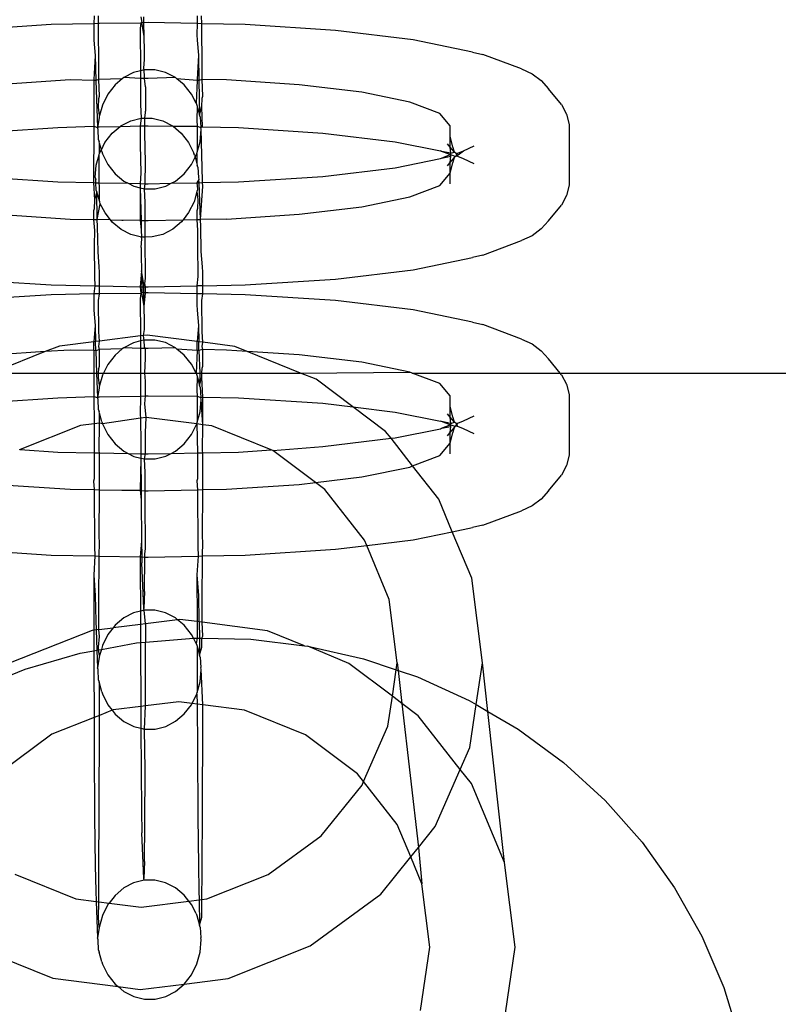
# Model space of a CAD drawing. Units: inches. Extents: x -9238 to 1860, y -5016 to 3282.
# Drawn here: x -4349 to -4325, y 67 to 98 of the extents above; entities that cross this region are included whole.
import ezdxf

# ---------------------------------------------------------------- set-up
doc = ezdxf.new("R2010")
doc.units = ezdxf.units.IN
doc.header["$MEASUREMENT"] = 0

msp = doc.modelspace()

# ---------------------------------------------------------------- linework, layer by layer
for p, q in [((-4346.897, 98.013), (-4346.898, 97.76)), ((-4346.756, 97.763), (-4346.759, 98.01)), ((-4345.416, 97.982), (-4345.378, 97.797)), ((-4345.317, 97.793), (-4345.321, 97.98)), ((-4343.626, 98.009), (-4343.627, 97.763)), ((-4343.485, 97.76), (-4343.488, 98.012)), ((-4348.251, 97.732), (-4351.112, 97.546)), ((-4346.898, 97.76), (-4348.251, 97.732)), ((-4346.898, 97.76), (-4346.908, 97.406)), ((-4346.756, 97.763), (-4346.898, 97.76)), ((-4346.754, 97.548), (-4346.756, 97.763)), ((-4346.723, 97.763), (-4346.756, 97.763)), ((-4345.418, 97.773), (-4346.723, 97.763)), ((-4345.418, 97.773), (-4345.432, 97.614)), ((-4345.378, 97.797), (-4345.418, 97.773)), ((-4345.317, 97.793), (-4345.378, 97.797)), ((-4345.308, 97.362), (-4345.378, 97.797)), ((-4345.18, 97.795), (-4345.317, 97.793)), ((-4345.308, 97.362), (-4345.317, 97.793)), ((-4343.627, 97.763), (-4345.18, 97.795)), ((-4343.627, 97.763), (-4343.636, 97.41)), ((-4343.485, 97.76), (-4343.627, 97.763)), ((-4343.483, 97.552), (-4343.485, 97.76)), ((-4342.109, 97.732), (-4343.485, 97.76)), ((-4339.247, 97.546), (-4342.109, 97.732)), ((-4346.908, 97.406), (-4346.901, 97.238)), ((-4346.74, 96.553), (-4346.754, 97.548)), ((-4345.432, 97.614), (-4345.426, 96.266)), ((-4345.295, 96.886), (-4345.308, 97.362)), ((-4343.636, 97.41), (-4343.63, 97.242)), ((-4343.469, 96.557), (-4343.483, 97.552)), ((-4336.79, 97.249), (-4339.247, 97.546)), ((-4346.901, 97.238), (-4346.86, 96.757)), ((-4343.63, 97.242), (-4343.589, 96.761)), ((-4334.904, 96.863), (-4336.79, 97.249)), ((-4346.86, 96.757), (-4346.904, 95.994)), ((-4346.86, 96.757), (-4346.844, 95.958)), ((-4345.301, 96.631), (-4345.295, 96.886)), ((-4343.589, 96.761), (-4343.633, 95.997)), ((-4343.589, 96.761), (-4343.573, 95.962)), ((-4334.904, 96.863), (-4334.575, 96.789)), ((-4333.351, 96.325), (-4334.575, 96.789)), ((-4346.745, 96.09), (-4346.74, 96.553)), ((-4345.323, 96.349), (-4345.301, 96.631)), ((-4343.474, 96.094), (-4343.469, 96.557)), ((-4345.643, 96.212), (-4345.955, 96.051)), ((-4345.426, 96.266), (-4345.643, 96.212)), ((-4345.426, 96.266), (-4345.427, 96.054)), ((-4345.308, 96.295), (-4345.426, 96.266)), ((-4345.308, 96.295), (-4345.323, 96.349)), ((-4345.295, 96.073), (-4345.308, 96.295)), ((-4344.967, 96.295), (-4345.308, 96.295)), ((-4344.632, 96.214), (-4344.967, 96.295)), ((-4344.319, 96.053), (-4344.632, 96.214)), ((-4333.351, 96.325), (-4333.017, 96.171)), ((-4333.017, 96.171), (-4332.73, 95.958)), ((-4347.655, 95.978), (-4349.962, 95.828)), ((-4346.904, 95.961), (-4347.655, 95.978)), ((-4346.904, 95.961), (-4346.908, 94.689)), ((-4346.904, 95.994), (-4346.904, 95.961)), ((-4346.844, 95.958), (-4346.904, 95.961)), ((-4346.744, 95.997), (-4346.844, 95.958)), ((-4346.844, 95.958), (-4346.787, 94.472)), ((-4346.744, 95.997), (-4346.745, 96.09)), ((-4346.001, 96.012), (-4346.744, 95.997)), ((-4346.721, 95.465), (-4346.744, 95.997)), ((-4346.231, 95.818), (-4346.46, 95.524)), ((-4346.001, 96.012), (-4346.231, 95.818)), ((-4345.955, 96.051), (-4346.001, 96.012)), ((-4345.427, 96.024), (-4345.955, 96.051)), ((-4345.427, 96.024), (-4345.428, 95.654)), ((-4345.427, 96.054), (-4345.427, 96.024)), ((-4345.295, 96.027), (-4345.427, 96.024)), ((-4345.295, 96.027), (-4345.295, 96.073)), ((-4345.18, 96.029), (-4345.295, 96.027)), ((-4345.267, 95.756), (-4345.295, 96.027)), ((-4344.319, 96.053), (-4345.18, 96.029)), ((-4344.269, 96.01), (-4344.319, 96.053)), ((-4344.042, 95.821), (-4344.269, 96.01)), ((-4343.633, 95.965), (-4344.269, 96.01)), ((-4343.813, 95.527), (-4344.042, 95.821)), ((-4343.633, 95.965), (-4343.657, 95.243)), ((-4343.633, 95.997), (-4343.633, 95.965)), ((-4343.573, 95.962), (-4343.633, 95.965)), ((-4343.473, 95.994), (-4343.573, 95.962)), ((-4343.573, 95.962), (-4343.551, 94.868)), ((-4343.473, 95.994), (-4343.474, 96.094)), ((-4343.45, 95.469), (-4343.473, 95.994)), ((-4342.704, 95.978), (-4343.473, 95.994)), ((-4340.397, 95.828), (-4342.704, 95.978)), ((-4338.416, 95.589), (-4340.397, 95.828)), ((-4332.73, 95.958), (-4332.503, 95.696)), ((-4346.46, 95.524), (-4346.63, 95.18)), ((-4345.428, 95.654), (-4345.427, 95.199)), ((-4345.267, 95.756), (-4345.268, 94.99)), ((-4343.657, 95.243), (-4343.813, 95.527)), ((-4336.896, 95.278), (-4338.416, 95.589)), ((-4332.086, 95.198), (-4332.503, 95.696)), ((-4346.754, 95.119), (-4346.74, 95.395)), ((-4346.74, 95.395), (-4346.721, 95.465)), ((-4346.63, 95.18), (-4346.721, 94.853)), ((-4345.427, 95.199), (-4345.399, 94.767)), ((-4343.657, 95.243), (-4343.642, 95.184)), ((-4343.642, 95.184), (-4343.631, 95.15)), ((-4343.483, 95.123), (-4343.469, 95.399)), ((-4343.469, 95.399), (-4343.45, 95.469)), ((-4335.941, 94.915), (-4336.896, 95.278)), ((-4332.086, 95.198), (-4331.925, 94.893)), ((-4346.721, 94.853), (-4346.754, 95.119)), ((-4346.721, 94.853), (-4346.735, 94.804)), ((-4345.287, 94.768), (-4345.268, 94.944)), ((-4345.268, 94.944), (-4345.268, 94.99)), ((-4343.631, 95.15), (-4343.636, 94.693)), ((-4343.631, 95.15), (-4343.551, 94.868)), ((-4343.551, 94.868), (-4343.483, 95.123)), ((-4343.535, 94.808), (-4343.551, 94.868)), ((-4343.465, 94.489), (-4343.483, 95.123)), ((-4335.615, 94.526), (-4335.941, 94.915)), ((-4331.925, 94.893), (-4331.842, 94.565)), ((-4346.908, 94.689), (-4346.901, 94.511)), ((-4346.738, 94.773), (-4346.787, 94.472)), ((-4346.735, 94.804), (-4346.738, 94.773)), ((-4346.045, 94.523), (-4345.733, 94.685)), ((-4345.733, 94.685), (-4345.399, 94.767)), ((-4345.399, 94.767), (-4345.431, 94.52)), ((-4345.399, 94.767), (-4345.287, 94.768)), ((-4345.287, 94.768), (-4345.057, 94.768)), ((-4345.285, 94.523), (-4345.287, 94.768)), ((-4345.057, 94.768), (-4344.722, 94.686)), ((-4344.722, 94.686), (-4344.409, 94.525)), ((-4343.636, 94.693), (-4343.63, 94.515)), ((-4343.535, 94.808), (-4343.515, 94.476)), ((-4331.842, 94.565), (-4331.842, 92.648)), ((-4350.715, 94.292), (-4348.045, 94.466)), ((-4348.045, 94.466), (-4346.901, 94.511)), ((-4346.901, 94.511), (-4346.909, 92.724)), ((-4346.901, 94.511), (-4346.787, 94.472)), ((-4346.787, 94.472), (-4346.737, 94.493)), ((-4346.77, 94.41), (-4346.787, 94.472)), ((-4346.751, 94.08), (-4346.77, 94.41)), ((-4346.737, 94.493), (-4346.065, 94.507)), ((-4346.55, 93.996), (-4346.321, 94.29)), ((-4346.321, 94.29), (-4346.065, 94.507)), ((-4346.065, 94.507), (-4346.045, 94.523)), ((-4346.065, 94.507), (-4345.431, 94.52)), ((-4345.431, 94.52), (-4345.432, 93.928)), ((-4345.431, 94.52), (-4345.285, 94.523)), ((-4345.285, 94.523), (-4345.18, 94.525)), ((-4345.284, 94.277), (-4345.285, 94.523)), ((-4345.269, 93.368), (-4345.284, 94.277)), ((-4345.18, 94.525), (-4344.389, 94.509)), ((-4344.409, 94.525), (-4344.389, 94.509)), ((-4344.389, 94.509), (-4343.63, 94.515)), ((-4344.389, 94.509), (-4344.132, 94.293)), ((-4344.132, 94.293), (-4343.903, 93.999)), ((-4343.63, 94.515), (-4343.515, 94.476)), ((-4343.63, 94.515), (-4343.626, 93.69)), ((-4343.534, 94.02), (-4343.499, 94.414)), ((-4343.515, 94.476), (-4343.465, 94.489)), ((-4343.499, 94.414), (-4343.515, 94.476)), ((-4343.458, 92.786), (-4343.499, 94.414)), ((-4343.465, 94.489), (-4342.315, 94.466)), ((-4342.315, 94.466), (-4339.645, 94.292)), ((-4339.645, 94.292), (-4337.352, 94.015)), ((-4335.615, 94.19), (-4335.615, 94.526)), ((-4346.751, 94.08), (-4346.734, 94.016)), ((-4346.722, 93.978), (-4346.734, 94.016)), ((-4346.72, 93.653), (-4346.722, 93.978)), ((-4346.663, 93.768), (-4346.722, 93.978)), ((-4346.663, 93.768), (-4346.55, 93.996)), ((-4345.432, 93.928), (-4345.418, 93.019)), ((-4343.903, 93.999), (-4343.732, 93.656)), ((-4343.626, 93.69), (-4343.534, 94.02)), ((-4337.352, 94.015), (-4335.922, 93.729)), ((-4335.615, 93.848), (-4335.703, 93.953)), ((-4335.532, 93.862), (-4335.615, 94.19)), ((-4335.615, 93.848), (-4335.615, 94.19)), ((-4346.825, 93.276), (-4346.733, 93.606)), ((-4346.733, 93.606), (-4346.72, 93.653)), ((-4346.73, 92.782), (-4346.733, 93.606)), ((-4346.72, 93.653), (-4346.663, 93.768)), ((-4346.645, 93.706), (-4346.663, 93.768)), ((-4346.645, 93.706), (-4346.628, 93.64)), ((-4346.628, 93.64), (-4346.456, 93.297)), ((-4343.714, 93.591), (-4343.732, 93.656)), ((-4343.696, 93.53), (-4343.639, 93.644)), ((-4343.639, 93.644), (-4343.626, 93.69)), ((-4343.639, 93.644), (-4343.637, 93.322)), ((-4335.885, 93.715), (-4335.922, 93.729)), ((-4335.593, 93.655), (-4335.885, 93.715)), ((-4335.615, 93.612), (-4335.885, 93.715)), ((-4335.885, 93.498), (-4335.615, 93.612)), ((-4335.476, 93.691), (-4335.615, 93.848)), ((-4335.593, 93.655), (-4335.615, 93.848)), ((-4335.615, 93.612), (-4335.593, 93.655)), ((-4335.593, 93.558), (-4335.615, 93.612)), ((-4335.458, 93.553), (-4335.615, 93.612)), ((-4335.593, 93.655), (-4335.476, 93.691)), ((-4335.476, 93.691), (-4335.532, 93.862)), ((-4335.42, 93.649), (-4335.476, 93.691)), ((-4335.42, 93.649), (-4335.371, 93.657)), ((-4335.403, 93.618), (-4335.42, 93.649)), ((-4335.42, 93.564), (-4335.403, 93.618)), ((-4335.403, 93.618), (-4335.371, 93.657)), ((-4335.371, 93.557), (-4335.403, 93.618)), ((-4335.403, 93.618), (-4335.363, 93.607)), ((-4335.371, 93.657), (-4335.189, 93.735)), ((-4335.363, 93.607), (-4335.189, 93.735)), ((-4335.189, 93.735), (-4334.855, 93.889)), ((-4346.456, 93.297), (-4346.227, 93.004)), ((-4345.277, 92.69), (-4345.269, 93.368)), ((-4344.038, 93.006), (-4343.81, 93.301)), ((-4343.81, 93.301), (-4343.696, 93.53)), ((-4343.714, 93.591), (-4343.696, 93.53)), ((-4343.696, 93.53), (-4343.637, 93.322)), ((-4343.637, 93.322), (-4343.625, 93.28)), ((-4337.352, 93.198), (-4335.922, 93.484)), ((-4335.922, 93.484), (-4335.885, 93.498)), ((-4335.885, 93.498), (-4335.593, 93.558)), ((-4335.703, 93.26), (-4335.615, 93.362)), ((-4335.615, 93.362), (-4335.593, 93.558)), ((-4335.615, 93.362), (-4335.476, 93.523)), ((-4335.615, 93.023), (-4335.615, 93.362)), ((-4335.615, 93.023), (-4335.532, 93.351)), ((-4335.532, 93.351), (-4335.476, 93.523)), ((-4335.476, 93.523), (-4335.458, 93.553)), ((-4335.458, 93.553), (-4335.42, 93.564)), ((-4335.371, 93.557), (-4335.42, 93.564)), ((-4335.189, 93.478), (-4335.371, 93.557)), ((-4334.855, 93.324), (-4335.189, 93.478)), ((-4346.86, 92.883), (-4346.825, 93.276)), ((-4346.227, 93.004), (-4345.95, 92.771)), ((-4345.418, 93.019), (-4345.433, 92.694)), ((-4344.314, 92.773), (-4344.038, 93.006)), ((-4343.608, 93.216), (-4343.625, 93.28)), ((-4343.608, 93.216), (-4343.589, 92.886)), ((-4339.645, 92.922), (-4337.352, 93.198)), ((-4335.941, 92.634), (-4335.615, 93.023)), ((-4335.615, 92.687), (-4335.615, 93.023)), ((-4350.715, 92.922), (-4348.045, 92.748)), ((-4348.045, 92.748), (-4346.909, 92.724)), ((-4346.909, 92.724), (-4346.877, 92.174)), ((-4346.909, 92.724), (-4346.835, 92.723)), ((-4346.86, 92.883), (-4346.844, 92.82)), ((-4346.835, 92.723), (-4346.844, 92.82)), ((-4346.824, 92.489), (-4346.835, 92.723)), ((-4346.835, 92.723), (-4346.73, 92.721)), ((-4346.73, 92.721), (-4346.73, 92.782)), ((-4346.723, 92.604), (-4346.73, 92.721)), ((-4346.73, 92.721), (-4345.814, 92.702)), ((-4345.95, 92.771), (-4345.814, 92.702)), ((-4345.814, 92.702), (-4345.637, 92.611)), ((-4345.814, 92.702), (-4345.433, 92.694)), ((-4345.433, 92.694), (-4345.433, 92.561)), ((-4345.433, 92.694), (-4345.277, 92.69)), ((-4345.303, 92.529), (-4345.277, 92.69)), ((-4345.277, 92.69), (-4345.18, 92.688)), ((-4345.18, 92.688), (-4344.449, 92.704)), ((-4344.626, 92.612), (-4344.449, 92.704)), ((-4344.449, 92.704), (-4344.314, 92.773)), ((-4344.449, 92.704), (-4343.638, 92.72)), ((-4343.573, 92.824), (-4343.638, 92.72)), ((-4343.638, 92.72), (-4343.569, 92.722)), ((-4343.638, 92.72), (-4343.621, 92.523)), ((-4343.589, 92.886), (-4343.573, 92.824)), ((-4343.569, 92.722), (-4343.573, 92.824)), ((-4343.569, 92.722), (-4343.458, 92.724)), ((-4343.524, 91.555), (-4343.569, 92.722)), ((-4343.458, 92.724), (-4343.458, 92.786)), ((-4343.458, 92.724), (-4342.315, 92.748)), ((-4343.452, 92.608), (-4343.458, 92.724)), ((-4342.315, 92.748), (-4339.645, 92.922)), ((-4346.808, 92.428), (-4346.877, 92.174)), ((-4346.808, 92.428), (-4346.824, 92.489)), ((-4346.795, 91.554), (-4346.808, 92.428)), ((-4346.728, 92.146), (-4346.808, 92.428)), ((-4346.728, 92.146), (-4346.723, 92.604)), ((-4345.637, 92.611), (-4345.433, 92.561)), ((-4345.433, 92.561), (-4345.434, 91.541)), ((-4345.433, 92.561), (-4345.303, 92.529)), ((-4345.433, 92.561), (-4345.408, 91.524)), ((-4345.275, 92.097), (-4345.303, 92.529)), ((-4345.303, 92.529), (-4344.961, 92.529)), ((-4344.961, 92.529), (-4344.626, 92.612)), ((-4343.638, 92.443), (-4343.729, 92.116)), ((-4343.624, 92.493), (-4343.638, 92.443)), ((-4343.638, 92.443), (-4343.605, 92.178)), ((-4343.621, 92.523), (-4343.624, 92.493)), ((-4343.524, 91.555), (-4343.452, 92.608)), ((-4336.896, 92.272), (-4335.941, 92.634)), ((-4331.842, 92.648), (-4331.925, 92.32)), ((-4346.877, 92.174), (-4346.89, 91.897)), ((-4346.795, 91.554), (-4346.702, 92.054)), ((-4346.718, 92.113), (-4346.728, 92.146)), ((-4346.702, 92.054), (-4346.718, 92.113)), ((-4346.546, 91.77), (-4346.702, 92.054)), ((-4345.273, 91.522), (-4345.275, 92.097)), ((-4343.729, 92.116), (-4343.9, 91.773)), ((-4343.605, 92.178), (-4343.619, 91.901)), ((-4338.416, 91.96), (-4336.896, 92.272)), ((-4331.925, 92.32), (-4332.086, 92.015)), ((-4346.89, 91.897), (-4346.91, 91.827)), ((-4346.91, 91.827), (-4346.91, 91.556)), ((-4346.371, 91.545), (-4346.546, 91.77)), ((-4343.9, 91.773), (-4344.078, 91.544)), ((-4343.619, 91.901), (-4343.638, 91.831)), ((-4343.638, 91.831), (-4343.638, 91.552)), ((-4340.397, 91.722), (-4338.416, 91.96)), ((-4332.503, 91.517), (-4332.086, 92.015)), ((-4349.962, 91.722), (-4347.655, 91.571)), ((-4347.655, 91.571), (-4346.91, 91.556)), ((-4346.91, 91.556), (-4346.886, 91.203)), ((-4346.91, 91.556), (-4346.795, 91.554)), ((-4346.787, 91.335), (-4346.795, 91.554)), ((-4346.371, 91.545), (-4346.795, 91.554)), ((-4346.317, 91.476), (-4346.371, 91.545)), ((-4346.371, 91.545), (-4346.021, 91.538)), ((-4346.04, 91.244), (-4346.317, 91.476)), ((-4346.021, 91.538), (-4345.971, 91.534)), ((-4345.971, 91.534), (-4345.434, 91.541)), ((-4345.434, 91.541), (-4345.408, 91.524)), ((-4345.434, 91.541), (-4345.406, 91.223)), ((-4345.408, 91.524), (-4345.406, 91.223)), ((-4345.408, 91.524), (-4345.273, 91.522)), ((-4345.275, 91.242), (-4345.273, 91.522)), ((-4345.273, 91.522), (-4345.22, 91.521)), ((-4345.22, 91.521), (-4345.18, 91.521)), ((-4345.18, 91.521), (-4344.078, 91.544)), ((-4344.128, 91.479), (-4344.404, 91.246)), ((-4344.078, 91.544), (-4344.128, 91.479)), ((-4344.078, 91.544), (-4343.638, 91.552)), ((-4343.638, 91.552), (-4343.524, 91.555)), ((-4343.638, 91.552), (-4343.614, 91.206)), ((-4342.704, 91.571), (-4343.524, 91.555)), ((-4343.515, 91.339), (-4343.524, 91.555)), ((-4342.704, 91.571), (-4340.397, 91.722)), ((-4332.503, 91.517), (-4332.73, 91.255)), ((-4346.886, 91.203), (-4346.89, 90.74)), ((-4346.77, 90.535), (-4346.787, 91.335)), ((-4345.727, 91.083), (-4346.04, 91.244)), ((-4345.406, 91.223), (-4345.393, 91.001)), ((-4345.272, 91.001), (-4345.275, 91.242)), ((-4344.404, 91.246), (-4344.717, 91.084)), ((-4343.614, 91.206), (-4343.619, 90.744)), ((-4343.499, 90.539), (-4343.515, 91.339)), ((-4332.73, 91.255), (-4333.017, 91.042)), ((-4345.393, 91.001), (-4345.727, 91.083)), ((-4345.4, 90.666), (-4345.378, 90.947)), ((-4345.378, 90.947), (-4345.393, 91.001)), ((-4345.272, 91.001), (-4345.393, 91.001)), ((-4345.051, 91.002), (-4345.272, 91.001)), ((-4345.269, 89.682), (-4345.272, 91.001)), ((-4344.717, 91.084), (-4345.051, 91.002)), ((-4334.575, 90.424), (-4333.351, 90.888)), ((-4333.017, 91.042), (-4333.351, 90.888)), ((-4346.89, 90.74), (-4346.877, 89.744)), ((-4346.73, 90.055), (-4346.77, 90.535)), ((-4345.4, 90.666), (-4345.406, 90.41)), ((-4343.619, 90.744), (-4343.605, 89.748)), ((-4343.458, 90.059), (-4343.499, 90.539)), ((-4345.406, 90.41), (-4345.393, 89.934)), ((-4336.79, 89.964), (-4334.904, 90.35)), ((-4334.575, 90.424), (-4334.904, 90.35)), ((-4346.723, 89.886), (-4346.73, 90.055)), ((-4346.723, 89.45), (-4346.723, 89.886)), ((-4345.393, 89.934), (-4345.432, 89.423)), ((-4345.393, 89.934), (-4345.382, 89.422)), ((-4345.323, 89.499), (-4345.393, 89.934)), ((-4343.452, 89.89), (-4343.458, 90.059)), ((-4343.451, 89.454), (-4343.452, 89.89)), ((-4339.247, 89.668), (-4336.79, 89.964)), ((-4351.112, 89.668), (-4348.251, 89.482)), ((-4346.877, 89.744), (-4346.874, 89.453)), ((-4345.284, 89.523), (-4345.269, 89.682)), ((-4343.605, 89.748), (-4343.637, 89.45)), ((-4342.109, 89.482), (-4339.247, 89.668)), ((-4348.251, 89.482), (-4346.874, 89.453)), ((-4346.874, 89.453), (-4346.908, 89.2)), ((-4346.874, 89.453), (-4346.723, 89.45)), ((-4346.723, 89.45), (-4345.432, 89.423)), ((-4346.723, 89.204), (-4346.723, 89.45)), ((-4345.432, 89.423), (-4345.418, 89.214)), ((-4345.432, 89.423), (-4345.382, 89.422)), ((-4345.378, 89.238), (-4345.418, 89.214)), ((-4345.382, 89.422), (-4345.378, 89.238)), ((-4345.382, 89.422), (-4345.321, 89.421)), ((-4345.317, 89.233), (-4345.378, 89.238)), ((-4345.308, 88.803), (-4345.378, 89.238)), ((-4345.321, 89.421), (-4345.323, 89.499)), ((-4345.317, 89.233), (-4345.321, 89.421)), ((-4345.321, 89.421), (-4345.269, 89.42)), ((-4345.269, 89.234), (-4345.317, 89.233)), ((-4345.308, 88.803), (-4345.317, 89.233)), ((-4345.308, 88.803), (-4345.269, 89.234)), ((-4345.269, 89.42), (-4345.284, 89.523)), ((-4345.269, 89.42), (-4345.18, 89.418)), ((-4345.269, 89.234), (-4345.269, 89.42)), ((-4345.18, 89.236), (-4345.269, 89.234)), ((-4345.18, 89.418), (-4343.637, 89.45)), ((-4343.636, 89.204), (-4345.18, 89.236)), ((-4343.451, 89.454), (-4343.637, 89.45)), ((-4343.637, 89.45), (-4343.636, 89.204)), ((-4343.451, 89.454), (-4342.109, 89.482)), ((-4343.451, 89.2), (-4343.451, 89.454)), ((-4348.251, 89.173), (-4351.112, 88.986)), ((-4346.908, 89.2), (-4348.251, 89.173)), ((-4346.723, 89.204), (-4346.908, 89.2)), ((-4346.908, 89.2), (-4346.908, 88.847)), ((-4346.754, 88.989), (-4346.723, 89.204)), ((-4346.74, 87.994), (-4346.754, 88.989)), ((-4345.418, 89.214), (-4346.723, 89.204)), ((-4345.418, 89.214), (-4345.432, 89.055)), ((-4345.432, 89.055), (-4345.429, 87.865)), ((-4343.636, 89.204), (-4343.636, 88.851)), ((-4343.451, 89.2), (-4343.636, 89.204)), ((-4343.483, 88.993), (-4343.451, 89.2)), ((-4343.469, 87.997), (-4343.483, 88.993)), ((-4342.109, 89.173), (-4343.451, 89.2)), ((-4339.247, 88.986), (-4342.109, 89.173)), ((-4336.79, 88.69), (-4339.247, 88.986)), ((-4346.908, 88.847), (-4346.901, 88.678)), ((-4346.901, 88.678), (-4346.86, 88.198)), ((-4345.295, 88.327), (-4345.308, 88.803)), ((-4343.636, 88.851), (-4343.63, 88.682)), ((-4343.63, 88.682), (-4343.589, 88.202)), ((-4334.904, 88.304), (-4336.79, 88.69)), ((-4345.301, 88.071), (-4345.295, 88.327)), ((-4334.904, 88.304), (-4334.575, 88.23)), ((-4346.86, 88.198), (-4346.905, 87.681)), ((-4346.86, 88.198), (-4346.85, 87.688)), ((-4346.722, 87.704), (-4346.74, 87.994)), ((-4345.326, 87.878), (-4345.301, 88.071)), ((-4343.589, 88.202), (-4343.634, 87.688)), ((-4343.589, 88.202), (-4343.578, 87.681)), ((-4343.45, 87.664), (-4343.469, 87.997)), ((-4333.351, 87.766), (-4334.575, 88.23)), ((-4346.905, 87.681), (-4347.993, 87.545)), ((-4346.85, 87.688), (-4346.905, 87.681)), ((-4346.904, 87.402), (-4346.905, 87.681)), ((-4346.722, 87.704), (-4346.85, 87.688)), ((-4346.844, 87.399), (-4346.85, 87.688)), ((-4346.745, 87.531), (-4346.722, 87.704)), ((-4345.429, 87.865), (-4346.722, 87.704)), ((-4345.429, 87.706), (-4345.643, 87.653)), ((-4345.326, 87.878), (-4345.429, 87.865)), ((-4345.429, 87.865), (-4345.429, 87.706)), ((-4345.308, 87.736), (-4345.429, 87.706)), ((-4345.429, 87.706), (-4345.427, 87.494)), ((-4345.213, 87.893), (-4345.326, 87.878)), ((-4345.323, 87.79), (-4345.326, 87.878)), ((-4345.308, 87.736), (-4345.323, 87.79)), ((-4345.295, 87.513), (-4345.308, 87.736)), ((-4344.967, 87.736), (-4345.308, 87.736)), ((-4343.634, 87.688), (-4345.213, 87.893)), ((-4344.632, 87.654), (-4344.967, 87.736)), ((-4343.578, 87.681), (-4343.634, 87.688)), ((-4343.633, 87.406), (-4343.634, 87.688)), ((-4343.45, 87.664), (-4343.578, 87.681)), ((-4343.573, 87.403), (-4343.578, 87.681)), ((-4333.351, 87.766), (-4333.017, 87.612)), ((-4348.44, 87.368), (-4350.151, 86.689)), ((-4348.44, 87.368), (-4349.962, 87.269)), ((-4347.993, 87.545), (-4348.44, 87.368)), ((-4347.655, 87.419), (-4348.44, 87.368)), ((-4346.904, 87.402), (-4347.655, 87.419)), ((-4346.904, 87.402), (-4346.906, 86.689)), ((-4346.844, 87.399), (-4346.904, 87.402)), ((-4346.721, 87.438), (-4346.844, 87.399)), ((-4346.844, 87.399), (-4346.817, 86.689)), ((-4346.721, 87.438), (-4346.745, 87.531)), ((-4346.001, 87.453), (-4346.721, 87.438)), ((-4346.721, 86.906), (-4346.721, 87.438)), ((-4346.001, 87.453), (-4346.231, 87.259)), ((-4345.955, 87.492), (-4346.001, 87.453)), ((-4345.643, 87.653), (-4345.955, 87.492)), ((-4345.429, 87.465), (-4345.955, 87.492)), ((-4345.427, 87.494), (-4345.429, 87.465)), ((-4345.267, 87.468), (-4345.429, 87.465)), ((-4345.429, 87.465), (-4345.428, 87.094)), ((-4345.267, 87.468), (-4345.295, 87.513)), ((-4345.18, 87.47), (-4345.267, 87.468)), ((-4345.267, 87.157), (-4345.267, 87.468)), ((-4344.319, 87.494), (-4345.18, 87.47)), ((-4344.319, 87.494), (-4344.632, 87.654)), ((-4344.269, 87.451), (-4344.319, 87.494)), ((-4344.042, 87.261), (-4344.269, 87.451)), ((-4343.633, 87.406), (-4344.269, 87.451)), ((-4343.633, 87.406), (-4343.657, 86.684)), ((-4343.573, 87.403), (-4343.633, 87.406)), ((-4343.45, 87.434), (-4343.573, 87.403)), ((-4343.573, 87.403), (-4343.545, 86.689)), ((-4343.474, 87.535), (-4343.45, 87.664)), ((-4343.45, 87.434), (-4343.474, 87.535)), ((-4342.44, 87.534), (-4343.45, 87.664)), ((-4343.45, 86.91), (-4343.45, 87.434)), ((-4342.704, 87.419), (-4343.45, 87.434)), ((-4342.05, 87.376), (-4342.704, 87.419)), ((-4342.05, 87.376), (-4342.44, 87.534)), ((-4340.397, 87.269), (-4342.05, 87.376)), ((-4340.351, 86.689), (-4342.05, 87.376)), ((-4333.017, 87.612), (-4332.73, 87.399)), ((-4332.73, 87.399), (-4332.503, 87.137)), ((-4346.231, 87.259), (-4346.46, 86.964)), ((-4345.428, 87.094), (-4345.429, 86.689)), ((-4345.29, 86.689), (-4345.267, 87.157)), ((-4343.813, 86.967), (-4344.042, 87.261)), ((-4338.416, 87.03), (-4340.397, 87.269)), ((-4332.128, 86.689), (-4332.503, 87.137)), ((-4346.753, 86.689), (-4346.74, 86.836)), ((-4346.74, 86.836), (-4346.721, 86.906)), ((-4346.46, 86.964), (-4346.596, 86.689)), ((-4343.657, 86.684), (-4343.813, 86.967)), ((-4343.482, 86.689), (-4343.469, 86.84)), ((-4343.469, 86.84), (-4343.45, 86.91)), ((-4336.896, 86.718), (-4338.416, 87.03)), ((-4350.151, 86.689), (-4346.906, 86.689)), ((-4346.906, 86.689), (-4346.908, 86.13)), ((-4346.906, 86.689), (-4346.817, 86.689)), ((-4346.817, 86.689), (-4346.787, 85.913)), ((-4346.817, 86.689), (-4346.753, 86.689)), ((-4346.754, 86.56), (-4346.753, 86.689)), ((-4346.721, 86.294), (-4346.754, 86.56)), ((-4346.753, 86.689), (-4346.596, 86.689)), ((-4346.63, 86.621), (-4346.721, 86.294)), ((-4346.596, 86.689), (-4346.63, 86.621)), ((-4346.596, 86.689), (-4345.429, 86.689)), ((-4345.429, 86.689), (-4345.427, 86.64)), ((-4345.429, 86.689), (-4345.29, 86.689)), ((-4345.427, 86.64), (-4345.424, 85.961)), ((-4345.268, 86.431), (-4345.29, 86.689)), ((-4345.29, 86.689), (-4343.657, 86.684)), ((-4345.268, 86.385), (-4345.268, 86.431)), ((-4343.657, 86.684), (-4343.631, 86.689)), ((-4343.657, 86.684), (-4343.642, 86.625)), ((-4343.642, 86.625), (-4343.631, 86.591)), ((-4343.631, 86.591), (-4343.636, 86.134)), ((-4343.631, 86.689), (-4343.545, 86.689)), ((-4343.631, 86.591), (-4343.551, 86.309)), ((-4343.545, 86.689), (-4343.551, 86.309)), ((-4343.551, 86.309), (-4343.483, 86.563)), ((-4343.545, 86.689), (-4343.482, 86.689)), ((-4343.483, 86.563), (-4343.482, 86.689)), ((-4343.45, 85.93), (-4343.483, 86.563)), ((-4343.482, 86.689), (-4340.351, 86.689)), ((-4340.351, 86.689), (-4336.896, 86.718)), ((-4339.863, 86.492), (-4340.351, 86.689)), ((-4338.697, 85.618), (-4339.863, 86.492)), ((-4336.82, 86.689), (-4336.896, 86.718)), ((-4335.941, 86.356), (-4336.82, 86.689)), ((-4336.82, 86.689), (-4332.128, 86.689)), ((-4332.086, 86.639), (-4332.128, 86.689)), ((-4332.128, 86.689), (-3968.796, 86.689)), ((-4332.086, 86.639), (-4331.925, 86.334)), ((-4346.908, 86.13), (-4346.901, 85.951)), ((-4346.738, 86.214), (-4346.787, 85.913)), ((-4346.735, 86.245), (-4346.738, 86.214)), ((-4346.721, 86.294), (-4346.735, 86.245)), ((-4345.268, 85.964), (-4345.268, 86.385)), ((-4343.636, 86.134), (-4343.63, 85.955)), ((-4343.535, 86.248), (-4343.551, 86.309)), ((-4343.535, 86.248), (-4343.515, 85.917)), ((-4335.615, 85.967), (-4335.941, 86.356)), ((-4331.925, 86.334), (-4331.842, 86.006)), ((-4350.715, 85.733), (-4348.045, 85.906)), ((-4348.045, 85.906), (-4346.901, 85.951)), ((-4346.901, 85.951), (-4346.897, 85.079)), ((-4346.901, 85.951), (-4346.787, 85.913)), ((-4346.787, 85.913), (-4346.722, 85.934)), ((-4346.77, 85.851), (-4346.787, 85.913)), ((-4346.751, 85.521), (-4346.77, 85.851)), ((-4346.722, 85.934), (-4345.424, 85.961)), ((-4345.424, 85.961), (-4345.432, 85.369)), ((-4345.424, 85.961), (-4345.268, 85.964)), ((-4345.284, 85.717), (-4345.268, 85.964)), ((-4345.268, 85.964), (-4345.18, 85.966)), ((-4345.18, 85.966), (-4343.63, 85.955)), ((-4343.63, 85.955), (-4343.515, 85.917)), ((-4343.63, 85.955), (-4343.626, 85.131)), ((-4343.534, 85.461), (-4343.499, 85.855)), ((-4343.515, 85.917), (-4343.45, 85.93)), ((-4343.499, 85.855), (-4343.515, 85.917)), ((-4343.451, 85.054), (-4343.499, 85.855)), ((-4343.451, 85.054), (-4343.45, 85.93)), ((-4343.45, 85.93), (-4342.315, 85.906)), ((-4342.315, 85.906), (-4339.645, 85.733)), ((-4335.615, 85.631), (-4335.615, 85.967)), ((-4331.842, 86.006), (-4331.842, 84.089)), ((-4346.751, 85.521), (-4346.734, 85.457)), ((-4345.24, 85.286), (-4345.284, 85.717)), ((-4339.645, 85.733), (-4338.697, 85.618)), ((-4338.697, 85.618), (-4337.352, 85.456)), ((-4337.659, 84.84), (-4338.697, 85.618)), ((-4335.532, 85.303), (-4335.615, 85.631)), ((-4335.615, 85.288), (-4335.615, 85.631)), ((-4346.722, 85.419), (-4346.734, 85.457)), ((-4346.645, 85.146), (-4346.722, 85.419)), ((-4346.722, 85.101), (-4346.722, 85.419)), ((-4345.421, 85.263), (-4346.628, 85.081)), ((-4345.432, 85.369), (-4345.421, 85.263)), ((-4345.24, 85.286), (-4345.421, 85.263)), ((-4345.421, 85.263), (-4345.418, 84.46)), ((-4345.269, 84.809), (-4345.24, 85.286)), ((-4343.639, 85.084), (-4345.24, 85.286)), ((-4343.626, 85.131), (-4343.534, 85.461)), ((-4337.352, 85.456), (-4335.922, 85.17)), ((-4335.615, 85.288), (-4335.703, 85.394)), ((-4335.476, 85.132), (-4335.615, 85.288)), ((-4335.593, 85.096), (-4335.615, 85.288)), ((-4335.476, 85.132), (-4335.532, 85.303)), ((-4335.189, 85.176), (-4334.855, 85.33)), ((-4347.321, 85.026), (-4349.237, 84.266)), ((-4346.897, 85.079), (-4347.321, 85.026)), ((-4346.722, 85.101), (-4346.897, 85.079)), ((-4346.897, 85.079), (-4346.894, 84.165)), ((-4346.73, 84.223), (-4346.722, 85.101)), ((-4346.628, 85.081), (-4346.722, 85.101)), ((-4346.645, 85.146), (-4346.628, 85.081)), ((-4346.628, 85.081), (-4346.456, 84.738)), ((-4343.81, 84.741), (-4343.639, 85.084)), ((-4343.639, 85.084), (-4343.626, 85.131)), ((-4343.639, 85.084), (-4343.622, 84.161)), ((-4343.451, 85.054), (-4343.639, 85.084)), ((-4343.458, 84.227), (-4343.451, 85.054)), ((-4343.164, 85.017), (-4343.451, 85.054)), ((-4341.28, 84.256), (-4343.164, 85.017)), ((-4337.352, 84.639), (-4335.922, 84.925)), ((-4335.885, 85.156), (-4335.922, 85.17)), ((-4335.922, 84.925), (-4335.885, 84.939)), ((-4335.593, 85.096), (-4335.885, 85.156)), ((-4335.615, 85.053), (-4335.885, 85.156)), ((-4335.885, 84.939), (-4335.615, 85.053)), ((-4335.885, 84.939), (-4335.593, 84.999)), ((-4335.615, 85.053), (-4335.593, 85.096)), ((-4335.593, 84.999), (-4335.615, 85.053)), ((-4335.458, 84.994), (-4335.615, 85.053)), ((-4335.615, 84.803), (-4335.593, 84.999)), ((-4335.615, 84.803), (-4335.476, 84.963)), ((-4335.593, 85.096), (-4335.476, 85.132)), ((-4335.532, 84.792), (-4335.476, 84.963)), ((-4335.42, 85.09), (-4335.476, 85.132)), ((-4335.476, 84.963), (-4335.458, 84.994)), ((-4335.458, 84.994), (-4335.394, 85.07)), ((-4335.42, 85.005), (-4335.458, 84.994)), ((-4335.42, 85.09), (-4335.371, 85.097)), ((-4335.394, 85.07), (-4335.42, 85.09)), ((-4335.371, 84.997), (-4335.42, 85.005)), ((-4335.394, 85.07), (-4335.371, 85.097)), ((-4335.394, 85.024), (-4335.394, 85.07)), ((-4335.371, 84.997), (-4335.394, 85.024)), ((-4335.371, 85.097), (-4335.189, 85.176)), ((-4335.189, 84.919), (-4335.371, 84.997)), ((-4334.855, 84.765), (-4335.189, 84.919)), ((-4346.456, 84.738), (-4346.227, 84.444)), ((-4345.271, 84.131), (-4345.269, 84.809)), ((-4344.038, 84.447), (-4343.81, 84.741)), ((-4339.645, 84.362), (-4337.488, 84.622)), ((-4337.488, 84.622), (-4337.659, 84.84)), ((-4337.488, 84.622), (-4337.352, 84.639)), ((-4336.804, 83.747), (-4337.488, 84.622)), ((-4335.703, 84.701), (-4335.615, 84.803)), ((-4335.615, 84.464), (-4335.615, 84.803)), ((-4335.615, 84.464), (-4335.532, 84.792)), ((-4349.237, 84.266), (-4349.266, 84.255)), ((-4349.237, 84.266), (-4348.045, 84.188)), ((-4346.227, 84.444), (-4345.95, 84.212)), ((-4345.418, 84.46), (-4345.416, 84.134)), ((-4344.314, 84.214), (-4344.038, 84.447)), ((-4342.315, 84.188), (-4341.28, 84.256)), ((-4341.236, 84.238), (-4341.28, 84.256)), ((-4341.236, 84.238), (-4339.645, 84.362)), ((-4335.941, 84.075), (-4335.615, 84.464)), ((-4335.615, 84.128), (-4335.615, 84.464)), ((-4348.045, 84.188), (-4346.894, 84.165)), ((-4346.894, 84.165), (-4346.89, 83.338)), ((-4346.894, 84.165), (-4346.723, 84.161)), ((-4346.723, 84.161), (-4346.73, 84.223)), ((-4346.726, 82.993), (-4346.723, 84.044)), ((-4346.723, 84.044), (-4346.723, 84.161)), ((-4346.723, 84.161), (-4345.814, 84.142)), ((-4345.95, 84.212), (-4345.814, 84.142)), ((-4345.814, 84.142), (-4345.637, 84.051)), ((-4345.814, 84.142), (-4345.416, 84.134)), ((-4345.637, 84.051), (-4345.415, 83.997)), ((-4345.415, 83.997), (-4345.434, 82.982)), ((-4345.416, 84.134), (-4345.415, 83.997)), ((-4345.416, 84.134), (-4345.271, 84.131)), ((-4345.415, 83.997), (-4345.303, 83.969)), ((-4345.415, 83.997), (-4345.408, 82.965)), ((-4345.303, 83.969), (-4345.271, 84.131)), ((-4345.303, 83.969), (-4344.961, 83.97)), ((-4345.275, 83.538), (-4345.303, 83.969)), ((-4345.271, 84.131), (-4345.18, 84.129)), ((-4345.18, 84.129), (-4344.449, 84.144)), ((-4344.961, 83.97), (-4344.626, 84.053)), ((-4344.626, 84.053), (-4344.449, 84.144)), ((-4344.449, 84.144), (-4344.314, 84.214)), ((-4344.449, 84.144), (-4343.622, 84.161)), ((-4343.622, 84.161), (-4343.452, 84.165)), ((-4343.622, 84.161), (-4343.619, 83.342)), ((-4343.452, 84.165), (-4343.458, 84.227)), ((-4343.455, 82.997), (-4343.452, 84.048)), ((-4343.452, 84.165), (-4342.315, 84.188)), ((-4343.452, 84.048), (-4343.452, 84.165)), ((-4339.883, 83.224), (-4341.236, 84.238)), ((-4336.804, 83.747), (-4335.941, 84.075)), ((-4331.842, 84.089), (-4331.925, 83.761)), ((-4338.416, 83.401), (-4336.896, 83.712)), ((-4336.896, 83.712), (-4336.804, 83.747)), ((-4335.976, 82.69), (-4336.804, 83.747)), ((-4331.925, 83.761), (-4332.086, 83.456)), ((-4346.89, 83.338), (-4346.91, 83.268)), ((-4345.274, 83.083), (-4345.275, 83.538)), ((-4343.619, 83.342), (-4343.638, 83.272)), ((-4339.883, 83.224), (-4338.416, 83.401)), ((-4332.503, 82.958), (-4332.086, 83.456)), ((-4349.962, 83.162), (-4347.655, 83.012)), ((-4347.655, 83.012), (-4346.888, 82.996)), ((-4346.91, 83.268), (-4346.888, 82.996)), ((-4346.888, 82.996), (-4346.877, 81.185)), ((-4346.888, 82.996), (-4346.726, 82.993)), ((-4346.73, 81.496), (-4346.726, 82.993)), ((-4346.726, 82.993), (-4346.021, 82.978)), ((-4345.274, 82.963), (-4345.274, 83.083)), ((-4345.18, 82.962), (-4343.617, 82.994)), ((-4343.638, 83.272), (-4343.617, 82.994)), ((-4343.617, 82.994), (-4343.455, 82.997)), ((-4343.617, 82.994), (-4343.605, 81.189)), ((-4343.458, 81.5), (-4343.455, 82.997)), ((-4343.455, 82.997), (-4342.704, 83.012)), ((-4342.704, 83.012), (-4340.397, 83.162)), ((-4340.397, 83.162), (-4339.883, 83.224)), ((-4339.585, 83.001), (-4339.883, 83.224)), ((-4338.326, 81.391), (-4339.585, 83.001)), ((-4346.021, 82.978), (-4345.971, 82.975)), ((-4345.971, 82.975), (-4345.434, 82.982)), ((-4345.434, 82.982), (-4345.408, 82.965)), ((-4345.434, 82.982), (-4345.406, 82.664)), ((-4345.408, 82.965), (-4345.406, 82.664)), ((-4345.408, 82.965), (-4345.274, 82.963)), ((-4345.275, 82.683), (-4345.274, 82.963)), ((-4345.269, 81.123), (-4345.275, 82.683)), ((-4345.274, 82.963), (-4345.22, 82.962)), ((-4345.22, 82.962), (-4345.18, 82.962)), ((-4335.546, 81.659), (-4335.976, 82.69)), ((-4332.73, 82.696), (-4333.017, 82.483)), ((-4332.503, 82.958), (-4332.73, 82.696)), ((-4345.406, 82.664), (-4345.393, 81.374)), ((-4333.017, 82.483), (-4333.351, 82.329)), ((-4334.575, 81.865), (-4333.351, 82.329)), ((-4335.546, 81.659), (-4334.904, 81.791)), ((-4334.575, 81.865), (-4334.904, 81.791)), ((-4346.723, 81.327), (-4346.73, 81.496)), ((-4343.452, 81.331), (-4343.458, 81.5)), ((-4336.79, 81.405), (-4335.546, 81.659)), ((-4334.931, 80.187), (-4335.546, 81.659)), ((-4346.877, 81.185), (-4346.874, 80.894)), ((-4346.733, 80.891), (-4346.723, 81.327)), ((-4345.393, 81.374), (-4345.432, 80.864)), ((-4345.393, 81.374), (-4345.382, 80.863)), ((-4345.284, 80.964), (-4345.269, 81.123)), ((-4343.605, 81.189), (-4343.602, 80.891)), ((-4343.462, 80.894), (-4343.452, 81.331)), ((-4339.247, 81.108), (-4338.258, 81.228)), ((-4338.258, 81.228), (-4338.326, 81.391)), ((-4338.258, 81.228), (-4336.79, 81.405)), ((-4337.543, 79.518), (-4338.258, 81.228)), ((-4351.112, 81.108), (-4348.251, 80.922)), ((-4348.251, 80.922), (-4346.874, 80.894)), ((-4346.874, 80.894), (-4346.908, 80.288)), ((-4346.874, 80.894), (-4346.733, 80.891)), ((-4346.74, 79.434), (-4346.733, 80.891)), ((-4346.733, 80.891), (-4345.432, 80.864)), ((-4345.432, 80.864), (-4345.432, 80.496)), ((-4345.432, 80.864), (-4345.382, 80.863)), ((-4345.382, 80.863), (-4345.378, 80.679)), ((-4345.382, 80.863), (-4345.285, 80.861)), ((-4345.295, 79.768), (-4345.285, 80.861)), ((-4345.285, 80.861), (-4345.284, 80.964)), ((-4345.285, 80.861), (-4345.18, 80.859)), ((-4345.18, 80.859), (-4343.602, 80.891)), ((-4343.602, 80.891), (-4343.636, 80.292)), ((-4343.602, 80.891), (-4343.462, 80.894)), ((-4343.469, 79.438), (-4343.462, 80.894)), ((-4343.462, 80.894), (-4342.109, 80.922)), ((-4342.109, 80.922), (-4339.247, 81.108)), ((-4345.323, 79.231), (-4345.378, 80.679)), ((-4346.908, 80.288), (-4346.86, 79.639)), ((-4346.908, 80.288), (-4346.904, 78.543)), ((-4345.432, 80.496), (-4345.429, 79.147)), ((-4343.636, 80.292), (-4343.589, 79.643)), ((-4343.636, 80.292), (-4343.633, 78.813)), ((-4334.594, 77.503), (-4334.931, 80.187)), ((-4346.86, 79.639), (-4346.844, 78.839)), ((-4345.295, 79.768), (-4345.323, 79.231)), ((-4343.589, 79.643), (-4343.573, 78.843)), ((-4346.749, 78.562), (-4346.74, 79.434)), ((-4343.475, 78.792), (-4343.469, 79.438)), ((-4337.291, 77.509), (-4337.543, 79.518)), ((-4345.643, 79.094), (-4345.955, 78.932)), ((-4345.429, 79.147), (-4345.643, 79.094)), ((-4345.308, 79.176), (-4345.429, 79.147)), ((-4345.429, 79.147), (-4345.428, 78.727)), ((-4345.308, 79.176), (-4345.323, 79.231)), ((-4344.967, 79.177), (-4345.308, 79.176)), ((-4345.267, 78.747), (-4345.308, 79.176)), ((-4344.632, 79.095), (-4344.967, 79.177)), ((-4344.319, 78.934), (-4344.632, 79.095)), ((-4346.844, 78.839), (-4346.833, 78.551)), ((-4345.428, 78.727), (-4346.294, 78.619)), ((-4346.231, 78.699), (-4346.294, 78.619)), ((-4345.955, 78.932), (-4346.231, 78.699)), ((-4345.267, 78.747), (-4345.428, 78.727)), ((-4345.428, 78.727), (-4345.427, 78.151)), ((-4345.267, 78.747), (-4345.268, 78.164)), ((-4344.248, 78.875), (-4345.267, 78.747)), ((-4344.248, 78.875), (-4344.319, 78.934)), ((-4344.178, 78.883), (-4344.248, 78.875)), ((-4344.042, 78.702), (-4344.248, 78.875)), ((-4343.633, 78.813), (-4344.178, 78.883)), ((-4343.813, 78.408), (-4344.042, 78.702)), ((-4343.571, 78.805), (-4343.633, 78.813)), ((-4343.633, 78.813), (-4343.632, 78.288)), ((-4343.573, 78.843), (-4343.571, 78.805)), ((-4343.475, 78.792), (-4343.571, 78.805)), ((-4343.571, 78.805), (-4343.551, 78.286)), ((-4343.45, 78.351), (-4343.475, 78.792)), ((-4341.405, 78.524), (-4343.475, 78.792)), ((-4346.958, 78.536), (-4349.556, 77.506)), ((-4346.904, 78.543), (-4346.958, 78.536)), ((-4346.833, 78.551), (-4346.904, 78.543)), ((-4346.904, 78.543), (-4346.902, 77.891)), ((-4346.749, 78.562), (-4346.833, 78.551)), ((-4346.833, 78.551), (-4346.808, 77.909)), ((-4346.754, 78), (-4346.721, 78.347)), ((-4346.749, 78.562), (-4346.294, 78.619)), ((-4346.721, 78.347), (-4346.749, 78.562)), ((-4346.46, 78.405), (-4346.63, 78.062)), ((-4346.294, 78.619), (-4346.46, 78.405)), ((-4343.741, 78.29), (-4343.813, 78.408)), ((-4343.48, 78.285), (-4343.45, 78.351)), ((-4340.228, 78.049), (-4341.405, 78.524)), ((-4346.756, 77.918), (-4346.754, 78)), ((-4346.665, 77.935), (-4345.552, 78.141)), ((-4346.63, 78.062), (-4346.665, 77.935)), ((-4345.552, 78.141), (-4345.427, 78.151)), ((-4345.427, 78.151), (-4345.268, 78.164)), ((-4345.427, 78.151), (-4345.427, 78.081)), ((-4345.427, 78.081), (-4345.419, 76.125)), ((-4345.268, 78.164), (-4343.741, 78.29)), ((-4345.268, 77.871), (-4345.268, 78.164)), ((-4343.657, 78.124), (-4343.741, 78.29)), ((-4343.741, 78.29), (-4343.632, 78.288)), ((-4343.632, 78.288), (-4343.657, 78.124)), ((-4343.657, 78.124), (-4343.642, 78.065)), ((-4343.642, 78.065), (-4343.631, 78.032)), ((-4343.632, 78.288), (-4343.551, 78.286)), ((-4343.631, 78.032), (-4343.551, 77.75)), ((-4343.631, 78.032), (-4343.63, 77.396)), ((-4343.551, 78.286), (-4343.48, 78.285)), ((-4343.551, 78.286), (-4343.551, 77.75)), ((-4343.551, 77.75), (-4343.483, 78.004)), ((-4343.483, 78.004), (-4343.48, 78.285)), ((-4343.48, 78.285), (-4341.925, 78.255)), ((-4341.925, 78.255), (-4340.228, 78.049)), ((-4340.228, 78.049), (-4340.125, 78.036)), ((-4340.125, 78.036), (-4338.359, 77.637)), ((-4338.828, 77.483), (-4340.125, 78.036)), ((-4349.081, 77.302), (-4347.339, 77.811)), ((-4347.339, 77.811), (-4346.902, 77.891)), ((-4346.902, 77.891), (-4346.808, 77.909)), ((-4346.902, 77.891), (-4346.901, 77.392)), ((-4346.808, 77.909), (-4346.756, 77.918)), ((-4346.808, 77.909), (-4346.787, 77.354)), ((-4346.756, 77.918), (-4346.665, 77.935)), ((-4346.721, 77.735), (-4346.756, 77.918)), ((-4346.721, 77.735), (-4346.735, 77.685)), ((-4346.665, 77.935), (-4346.721, 77.735)), ((-4345.269, 76.25), (-4345.268, 77.826)), ((-4345.268, 77.826), (-4345.268, 77.871)), ((-4343.535, 77.689), (-4343.551, 77.75)), ((-4343.535, 77.689), (-4343.515, 77.358)), ((-4346.901, 77.392), (-4346.894, 75.776)), ((-4346.735, 77.685), (-4346.787, 77.354)), ((-4343.63, 77.396), (-4343.626, 76.572)), ((-4337.446, 76.447), (-4338.828, 77.483)), ((-4338.359, 77.637), (-4337.323, 77.289)), ((-4337.323, 77.289), (-4337.291, 77.509)), ((-4337.291, 77.509), (-4337.263, 77.268)), ((-4334.787, 76.185), (-4334.594, 77.503)), ((-4334.417, 75.968), (-4334.594, 77.503)), ((-4350.76, 76.62), (-4349.081, 77.302)), ((-4346.77, 77.292), (-4346.787, 77.354)), ((-4346.751, 76.962), (-4346.77, 77.292)), ((-4343.534, 76.902), (-4343.499, 77.295)), ((-4343.499, 77.295), (-4343.515, 77.358)), ((-4343.451, 76.179), (-4343.499, 77.295)), ((-4337.446, 76.447), (-4337.323, 77.289)), ((-4337.323, 77.289), (-4337.263, 77.268)), ((-4337.263, 77.268), (-4336.648, 77.061)), ((-4337.263, 77.268), (-4337.143, 76.22)), ((-4346.751, 76.962), (-4346.734, 76.898)), ((-4346.722, 76.859), (-4346.734, 76.898)), ((-4346.723, 75.844), (-4346.722, 76.859)), ((-4346.645, 76.587), (-4346.722, 76.859)), ((-4343.626, 76.572), (-4343.534, 76.902)), ((-4336.648, 77.061), (-4335.01, 76.316)), ((-4346.645, 76.587), (-4346.628, 76.521)), ((-4346.628, 76.521), (-4346.456, 76.179)), ((-4343.789, 76.223), (-4343.639, 76.525)), ((-4343.639, 76.525), (-4343.626, 76.572)), ((-4343.639, 76.525), (-4343.625, 76.202)), ((-4337.585, 75.501), (-4337.446, 76.447)), ((-4337.143, 76.22), (-4337.446, 76.447)), ((-4346.456, 76.179), (-4346.319, 76.003)), ((-4345.269, 76.144), (-4345.419, 76.125)), ((-4345.303, 75.41), (-4345.269, 76.144)), ((-4344.205, 76.277), (-4345.269, 76.144)), ((-4345.269, 76.144), (-4345.269, 76.25)), ((-4343.789, 76.223), (-4344.205, 76.277)), ((-4344.038, 75.888), (-4343.81, 76.182)), ((-4343.81, 76.182), (-4343.789, 76.223)), ((-4343.625, 76.202), (-4343.789, 76.223)), ((-4343.625, 76.202), (-4343.619, 74.783)), ((-4343.451, 76.179), (-4343.625, 76.202)), ((-4343.452, 75.489), (-4343.451, 76.179)), ((-4342.129, 76.008), (-4343.451, 76.179)), ((-4336.624, 75.831), (-4337.143, 76.22)), ((-4337.143, 76.22), (-4336.619, 71.66)), ((-4335.01, 76.316), (-4334.787, 76.185)), ((-4334.987, 74.821), (-4334.787, 76.185)), ((-4334.787, 76.185), (-4334.417, 75.968)), ((-4346.723, 75.844), (-4346.894, 75.776)), ((-4346.319, 76.003), (-4346.723, 75.844)), ((-4346.723, 75.485), (-4346.723, 75.844)), ((-4346.286, 76.017), (-4346.319, 76.003)), ((-4346.319, 76.003), (-4346.227, 75.885)), ((-4345.419, 76.125), (-4346.286, 76.017)), ((-4346.227, 75.885), (-4345.95, 75.653)), ((-4345.419, 76.125), (-4345.418, 75.901)), ((-4345.418, 75.901), (-4345.415, 75.438)), ((-4344.314, 75.655), (-4344.038, 75.888)), ((-4340.201, 75.229), (-4342.129, 76.008)), ((-4335.292, 74.128), (-4336.624, 75.831)), ((-4334.417, 75.968), (-4333.462, 75.408)), ((-4333.896, 71.178), (-4334.417, 75.968)), ((-4346.894, 75.776), (-4348.231, 75.245)), ((-4346.894, 75.776), (-4346.89, 74.779)), ((-4345.95, 75.653), (-4345.637, 75.492)), ((-4344.626, 75.493), (-4344.314, 75.655)), ((-4348.231, 75.245), (-4349.907, 74.016)), ((-4346.73, 72.936), (-4346.723, 75.485)), ((-4345.637, 75.492), (-4345.415, 75.438)), ((-4345.415, 75.438), (-4345.303, 75.41)), ((-4345.415, 75.438), (-4345.406, 74.105)), ((-4345.275, 74.124), (-4345.303, 75.41)), ((-4345.303, 75.41), (-4344.961, 75.41)), ((-4344.961, 75.41), (-4344.626, 75.493)), ((-4343.458, 72.94), (-4343.452, 75.489)), ((-4338.55, 73.992), (-4340.201, 75.229)), ((-4338.357, 73.745), (-4337.585, 75.501)), ((-4333.462, 75.408), (-4332.023, 74.348)), ((-4346.89, 74.779), (-4346.877, 72.626)), ((-4343.619, 74.783), (-4343.605, 72.629)), ((-4335.292, 74.128), (-4334.987, 74.821)), ((-4332.023, 74.348), (-4330.707, 73.148)), ((-4345.406, 74.105), (-4345.393, 72.815)), ((-4345.284, 72.404), (-4345.275, 74.124)), ((-4338.357, 73.745), (-4338.55, 73.992)), ((-4336.085, 72.323), (-4335.292, 74.128)), ((-4334.942, 73.68), (-4335.292, 74.128)), ((-4338.407, 73.631), (-4338.357, 73.745)), ((-4337.291, 72.382), (-4338.357, 73.745)), ((-4333.896, 71.178), (-4334.942, 73.68)), ((-4339.7, 72.026), (-4338.407, 73.631)), ((-4330.707, 73.148), (-4329.529, 71.82)), ((-4346.74, 70.875), (-4346.73, 72.936)), ((-4345.393, 72.815), (-4345.378, 72.12)), ((-4343.469, 70.879), (-4343.458, 72.94)), ((-4346.877, 72.626), (-4346.86, 71.079)), ((-4345.295, 71.208), (-4345.284, 72.404)), ((-4343.605, 72.629), (-4343.589, 71.083)), ((-4345.323, 70.671), (-4345.378, 72.12)), ((-4336.863, 71.357), (-4337.291, 72.382)), ((-4336.619, 71.66), (-4336.085, 72.323)), ((-4341.376, 70.796), (-4339.7, 72.026)), ((-4329.529, 71.82), (-4328.503, 70.38)), ((-4336.863, 71.357), (-4336.619, 71.66)), ((-4336.619, 71.66), (-4336.509, 70.509)), ((-4345.295, 71.208), (-4345.323, 70.671)), ((-4337.812, 70.179), (-4336.863, 71.357)), ((-4336.509, 70.509), (-4336.863, 71.357)), ((-4333.559, 68.494), (-4333.896, 71.178)), ((-4346.86, 71.079), (-4346.844, 70.28)), ((-4346.749, 69.939), (-4346.74, 70.875)), ((-4343.589, 71.083), (-4343.573, 70.284)), ((-4343.477, 70.006), (-4343.469, 70.879)), ((-4349.407, 70.813), (-4347.478, 70.034)), ((-4345.643, 70.534), (-4345.955, 70.373)), ((-4345.308, 70.617), (-4345.643, 70.534)), ((-4345.308, 70.617), (-4345.323, 70.671)), ((-4344.967, 70.618), (-4345.308, 70.617)), ((-4344.632, 70.536), (-4344.967, 70.618)), ((-4344.319, 70.375), (-4344.632, 70.536)), ((-4343.321, 70.025), (-4341.376, 70.796)), ((-4346.844, 70.28), (-4346.831, 69.95)), ((-4345.955, 70.373), (-4346.231, 70.14)), ((-4344.042, 70.143), (-4344.319, 70.375)), ((-4343.573, 70.284), (-4343.561, 69.995)), ((-4336.256, 68.5), (-4336.509, 70.509)), ((-4328.503, 70.38), (-4327.638, 68.843)), ((-4347.478, 70.034), (-4346.831, 69.95)), ((-4346.831, 69.95), (-4346.787, 68.794)), ((-4346.831, 69.95), (-4346.749, 69.939)), ((-4346.754, 69.441), (-4346.749, 69.939)), ((-4346.749, 69.939), (-4346.42, 69.897)), ((-4346.42, 69.897), (-4346.46, 69.846)), ((-4346.231, 70.14), (-4346.42, 69.897)), ((-4346.42, 69.897), (-4345.403, 69.765)), ((-4345.403, 69.765), (-4343.895, 69.953)), ((-4343.895, 69.953), (-4344.042, 70.143)), ((-4343.895, 69.953), (-4343.561, 69.995)), ((-4343.813, 69.849), (-4343.895, 69.953)), ((-4343.561, 69.995), (-4343.477, 70.006)), ((-4343.561, 69.995), (-4343.551, 69.19)), ((-4343.483, 69.445), (-4343.477, 70.006)), ((-4343.477, 70.006), (-4343.321, 70.025)), ((-4340.051, 68.536), (-4337.812, 70.179)), ((-4346.46, 69.846), (-4346.63, 69.503)), ((-4343.657, 69.565), (-4343.813, 69.849)), ((-4346.735, 69.126), (-4346.754, 69.441)), ((-4346.63, 69.503), (-4346.735, 69.126)), ((-4343.657, 69.565), (-4343.642, 69.506)), ((-4343.642, 69.506), (-4343.551, 69.19)), ((-4343.551, 69.19), (-4343.483, 69.445)), ((-4346.735, 69.126), (-4346.787, 68.794)), ((-4343.535, 69.13), (-4343.551, 69.19)), ((-4343.535, 69.13), (-4343.515, 68.798)), ((-4346.77, 68.732), (-4346.787, 68.794)), ((-4346.751, 68.402), (-4346.77, 68.732)), ((-4343.534, 68.342), (-4343.499, 68.736)), ((-4343.499, 68.736), (-4343.515, 68.798)), ((-4327.638, 68.843), (-4326.945, 67.225)), ((-4350.779, 68.559), (-4348.203, 67.518)), ((-4346.751, 68.402), (-4346.734, 68.339)), ((-4346.645, 68.028), (-4346.734, 68.339)), ((-4343.639, 67.966), (-4343.534, 68.342)), ((-4342.65, 67.506), (-4340.051, 68.536)), ((-4336.551, 66.492), (-4336.256, 68.5)), ((-4333.952, 65.811), (-4333.559, 68.494)), ((-4346.645, 68.028), (-4346.628, 67.962)), ((-4346.628, 67.962), (-4346.456, 67.62)), ((-4343.81, 67.623), (-4343.639, 67.966)), ((-4348.203, 67.518), (-4346.137, 67.25)), ((-4346.456, 67.62), (-4346.227, 67.326)), ((-4344.038, 67.328), (-4343.81, 67.623)), ((-4344.038, 67.328), (-4342.65, 67.506)), ((-4346.227, 67.326), (-4346.137, 67.25)), ((-4346.137, 67.25), (-4345.95, 67.093)), ((-4346.137, 67.25), (-4345.43, 67.159)), ((-4345.95, 67.093), (-4345.637, 66.933)), ((-4345.43, 67.159), (-4344.038, 67.328)), ((-4344.626, 66.934), (-4344.314, 67.095)), ((-4344.314, 67.095), (-4344.038, 67.328)), ((-4326.945, 67.225), (-4326.432, 65.545)), ((-4345.637, 66.933), (-4345.303, 66.851)), ((-4345.303, 66.851), (-4344.961, 66.851)), ((-4344.961, 66.851), (-4344.626, 66.934))]:
    msp.add_line(p, q)

doc.saveas('drawing.dxf')
